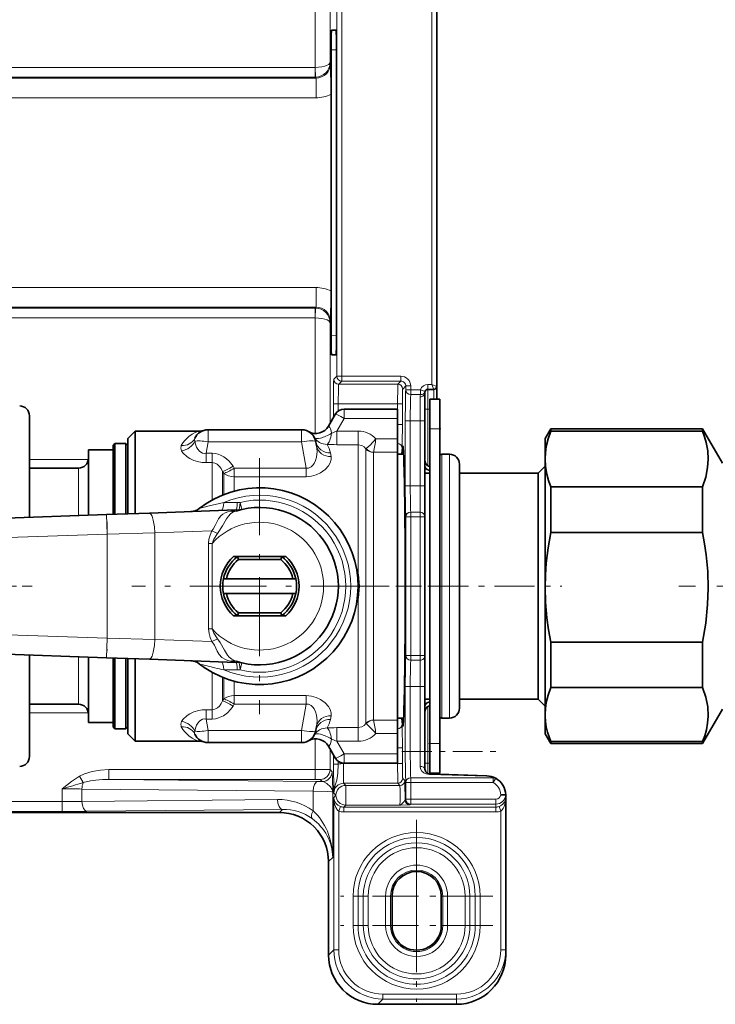
# Model space of a CAD drawing. Extents: x 0 to 210, y 0 to 297.
# Drawn here: x 102 to 113, y 151 to 168 of the extents above; entities that cross this region are included whole.
import ezdxf

# ---------------------------------------------------------------- set-up
doc = ezdxf.new("R2010")
doc.units = 0
doc.linetypes.add('DASHDOT', pattern=[18.5, 12, -3, 0.5, -3])

msp = doc.modelspace()

# ---------------------------------------------------------------- linework, layer by layer
at = {"color": 7, "lineweight": 13}
for p, q in [((106.548004, 168.669357), (106.548004, 166.711166)), ((106.797974, 168.502213), (106.797974, 166.79306)), ((108.523315, 161.339569), (108.523315, 167.839569)), ((106.914436, 167.698456), (106.914436, 161.480667)), ((106.997757, 167.698456), (106.997757, 161.480667)), ((106.816956, 167.00618), (106.907143, 167.007751)), ((106.546577, 166.711166), (63.333389, 166.711166)), ((106.548004, 166.711182), (106.546577, 166.711166)), ((106.546577, 166.544525), (106.546577, 166.711166)), ((106.548004, 166.711182), (106.550865, 166.544556)), ((106.797974, 166.79306), (106.810944, 166.780075)), ((63.318981, 166.530121), (106.560989, 166.530121)), ((106.546577, 166.544525), (63.333389, 166.544525)), ((106.550865, 166.544556), (106.546577, 166.544525)), ((106.546577, 166.544525), (106.560989, 166.530121)), ((106.560989, 166.530121), (106.560989, 166.196838)), ((63.318981, 166.196838), (106.560989, 166.196838)), ((106.560989, 162.9823), (63.318981, 162.9823)), ((106.560989, 162.649017), (106.560989, 162.9823)), ((106.560989, 162.649017), (63.318981, 162.649017)), ((106.546577, 162.634613), (101.05172, 162.634613)), ((106.560989, 162.649017), (106.546577, 162.634613)), ((106.546577, 162.634613), (106.546577, 162.467957)), ((106.550865, 162.634567), (106.546577, 162.634613)), ((106.550865, 162.634567), (106.548004, 162.467957)), ((106.546577, 162.467957), (101.379234, 162.467957)), ((106.548004, 162.467957), (106.546577, 162.467957)), ((106.548004, 160.509766), (106.548004, 162.467957)), ((106.810944, 162.399048), (106.797974, 162.386078)), ((106.797974, 160.67691), (106.797974, 162.386078)), ((106.816956, 162.172943), (106.907143, 162.171371)), ((106.862526, 161.428757), (106.914436, 161.480667)), ((106.997757, 161.480667), (106.914436, 161.480667)), ((106.997757, 161.480667), (107.997787, 161.480667)), ((106.997757, 161.480667), (106.997757, 161.397354)), ((107.997787, 161.480667), (107.997787, 161.397354)), ((106.945847, 161.345444), (106.997757, 161.397354)), ((107.945877, 161.345444), (106.945847, 161.345444)), ((106.997757, 161.397354), (107.997787, 161.397354)), ((107.945877, 161.345444), (107.997787, 161.397354)), ((108.02919, 161.262115), (108.0811, 161.314026)), ((108.0811, 161.314026), (108.0811, 161.24968)), ((108.164429, 161.314026), (108.0811, 161.314026)), ((108.164429, 161.314026), (108.164429, 161.24968)), ((108.523315, 161.339569), (108.45665, 161.339569)), ((108.45665, 161.339569), (108.45665, 161.256226)), ((108.523315, 161.339569), (108.606651, 161.306229)), ((108.523315, 161.339569), (108.556656, 161.256226)), ((108.164429, 161.24968), (108.0811, 161.24968)), ((108.164429, 161.24968), (108.164429, 161.167374)), ((108.330597, 161.24968), (108.164429, 161.24968)), ((108.330597, 161.167374), (108.164429, 161.167374)), ((108.323318, 161.130707), (108.323318, 160.7229)), ((108.330597, 161.24968), (108.330597, 161.167374)), ((108.330597, 161.24968), (108.409378, 161.222519)), ((108.45665, 161.256226), (108.45665, 160.922897)), ((108.556656, 161.256226), (108.556656, 161.089569)), ((106.938705, 161.012161), (106.855377, 161.012161)), ((106.855377, 161.012161), (106.855377, 160.776367)), ((106.938705, 161.012161), (106.938705, 160.891403)), ((107.941589, 161.012161), (106.938705, 161.012161)), ((107.941589, 160.664093), (107.941589, 161.012161)), ((107.941589, 161.012161), (108.024902, 161.012161)), ((108.024902, 160.664093), (108.024902, 161.012161)), ((107.036209, 160.764954), (107.036209, 160.922897)), ((108.406647, 160.922897), (108.45665, 160.922897)), ((108.45665, 160.922897), (108.48999, 160.922897)), ((108.45665, 160.922897), (108.45665, 159.960861)), ((106.912262, 160.550278), (107.036209, 160.764954)), ((107.036209, 160.764954), (107.939987, 160.764954)), ((107.941589, 160.664093), (108.024902, 160.664093)), ((108.07325, 159.622894), (108.07325, 160.7229)), ((108.15657, 160.7229), (108.07325, 160.7229)), ((108.15657, 159.622894), (108.15657, 160.7229)), ((108.15657, 160.7229), (108.323318, 160.7229)), ((108.323318, 159.622894), (108.323318, 160.7229)), ((108.323318, 160.7229), (108.406647, 160.7229)), ((104.733093, 160.572891), (104.733093, 160.366302)), ((106.313545, 160.572891), (106.313545, 160.366302)), ((107.277092, 160.550278), (106.912262, 160.550278)), ((106.912262, 160.550278), (106.912262, 160.319626)), ((107.277092, 160.550278), (107.277092, 160.319626)), ((108.656647, 160.589569), (108.489983, 160.589569)), ((104.733093, 160.366302), (104.699043, 160.173203)), ((106.313545, 160.366302), (104.733093, 160.366302)), ((106.313545, 160.366302), (106.391724, 159.922928)), ((107.277092, 160.319626), (106.912262, 160.319626)), ((107.277092, 158.135635), (107.277092, 160.319626)), ((107.939987, 160.420258), (107.574654, 160.420258)), ((104.699043, 160.173203), (104.699043, 160.017166)), ((104.803101, 160.173203), (104.699043, 160.173203)), ((104.803101, 160.173203), (104.803101, 160.017166)), ((106.817993, 160.118179), (106.805946, 160.180176)), ((107.407196, 160.249054), (107.411659, 160.252258)), ((107.407196, 156.774277), (107.407196, 160.249054)), ((107.5373, 160.18837), (107.537933, 160.190399)), ((107.5373, 156.80423), (107.5373, 160.18837)), ((107.939987, 160.190399), (107.537933, 160.190399)), ((108.689987, 156.852173), (108.689987, 160.156235)), ((108.823318, 156.852173), (108.823318, 160.156235)), ((102.70665, 160.070526), (101.706657, 160.070526)), ((104.803101, 160.017166), (104.699043, 160.017166)), ((104.803101, 160.017166), (104.803101, 159.383057)), ((102.539986, 159.922897), (102.539986, 159.1203)), ((104.979874, 159.863388), (104.979874, 159.467224)), ((105.000092, 159.832962), (104.979874, 159.863388)), ((105.000092, 159.475266), (105.000092, 159.832962)), ((105.176872, 159.922928), (105.156647, 159.954407)), ((105.176872, 159.922928), (105.176872, 159.77771)), ((106.391724, 159.922928), (105.176872, 159.922928)), ((106.391724, 159.922928), (106.391724, 159.77771)), ((108.488525, 159.947632), (108.488853, 159.951416)), ((108.488525, 159.947632), (108.488525, 159.886459)), ((106.391724, 159.77771), (105.176872, 159.77771)), ((105.176872, 159.533203), (105.176872, 159.77771)), ((108.15657, 159.622894), (108.07325, 159.622894)), ((108.15657, 159.622894), (108.323318, 159.622894)), ((108.323318, 159.622894), (108.323318, 159.178421)), ((108.323318, 159.622894), (108.406647, 159.622894)), ((105.228165, 159.342422), (105.27475, 159.342957)), ((105.27475, 159.342957), (105.3032, 159.221237)), ((103.024414, 158.80368), (103.012779, 159.13681)), ((105.204689, 159.213364), (105.253136, 159.21489)), ((108.164429, 159.178421), (108.323318, 159.178421)), ((108.164429, 159.096115), (108.164429, 159.178421)), ((108.323318, 159.178421), (108.323318, 159.096115)), ((108.0811, 159.096115), (108.0811, 156.74968)), ((108.164429, 159.096115), (108.0811, 159.096115)), ((108.164429, 159.096115), (108.323318, 159.096115)), ((108.164429, 159.096115), (108.164429, 156.74968)), ((108.323318, 156.74968), (108.323318, 159.096115)), ((108.323318, 159.096115), (108.406647, 159.096115)), ((103.024414, 158.80368), (99.606651, 158.684326)), ((103.830818, 158.829025), (103.024414, 158.80368)), ((103.024414, 157.042114), (103.024414, 158.80368)), ((104.797668, 158.862793), (103.830818, 158.829025)), ((103.830818, 157.016769), (103.830818, 158.829025)), ((104.740837, 157.198288), (104.740837, 158.647507)), ((104.740837, 158.647507), (104.801315, 158.647507)), ((104.801315, 157.198288), (104.801315, 158.647507)), ((107.277092, 158.135635), (107.260033, 158.132278)), ((107.277916, 158.127884), (107.260941, 158.125)), ((107.277916, 158.127884), (107.277092, 158.135635)), ((107.298096, 157.922897), (107.277916, 158.127884)), ((107.273315, 157.925552), (107.298096, 157.922897)), ((107.273315, 157.920242), (107.298096, 157.922897)), ((107.298096, 157.922897), (107.277916, 157.717911)), ((107.277092, 157.710159), (107.260033, 157.713516)), ((107.277916, 157.717911), (107.260941, 157.720795)), ((107.277092, 157.710159), (107.277916, 157.717911)), ((107.277092, 156.744308), (107.277092, 157.710159)), ((103.024414, 157.042114), (99.606651, 157.161469)), ((104.740837, 157.198288), (104.801315, 157.198288)), ((103.012779, 156.708984), (103.024414, 157.042114)), ((103.024414, 157.042114), (103.830818, 157.016769)), ((103.830818, 157.016769), (104.797668, 156.983002)), ((107.5373, 156.80423), (107.5373, 155.657425)), ((108.689987, 155.68956), (108.689987, 156.852173)), ((108.823318, 155.68956), (108.823318, 156.852173)), ((102.539986, 156.725494), (102.539986, 156.412903)), ((105.253128, 156.630905), (105.204689, 156.632431)), ((105.27475, 156.502838), (105.303192, 156.624557)), ((107.277092, 156.744308), (107.277092, 155.526169)), ((107.407196, 156.774277), (107.407196, 155.596741)), ((108.164429, 156.74968), (108.0811, 156.74968)), ((108.323318, 156.74968), (108.164429, 156.74968)), ((108.164429, 156.74968), (108.164429, 156.667374)), ((108.323318, 156.667374), (108.164429, 156.667374)), ((108.323318, 156.74968), (108.323318, 156.667374)), ((108.323318, 156.74968), (108.406647, 156.74968)), ((108.323318, 156.667374), (108.323318, 156.2229)), ((104.803101, 156.462738), (104.803101, 155.828629)), ((105.27475, 156.502838), (105.228165, 156.503372)), ((102.539986, 156.412903), (102.539986, 155.922897)), ((104.979874, 156.378571), (104.979874, 155.982407)), ((105.000092, 156.370514), (105.000092, 156.012833)), ((105.176872, 156.312592), (105.176872, 156.068085)), ((108.07325, 155.122894), (108.07325, 156.2229)), ((108.15657, 156.2229), (108.07325, 156.2229)), ((108.15657, 155.122894), (108.15657, 156.2229)), ((108.15657, 156.2229), (108.323318, 156.2229)), ((108.323318, 155.122894), (108.323318, 156.2229)), ((108.323318, 156.2229), (108.406647, 156.2229)), ((104.979874, 155.982407), (105.000092, 156.012833)), ((105.176872, 156.068085), (105.176872, 155.922867)), ((105.176872, 156.068085), (106.391724, 156.068085)), ((106.391724, 156.068085), (106.391724, 155.922867)), ((108.488525, 155.898163), (108.488525, 155.959335)), ((104.699043, 155.828629), (104.699043, 155.672592)), ((104.699043, 155.828629), (104.803101, 155.828629)), ((104.803101, 155.828629), (104.803101, 155.672592)), ((105.156647, 155.891388), (105.176872, 155.922867)), ((105.176872, 155.922867), (106.391724, 155.922867)), ((106.313545, 155.479492), (106.391724, 155.922867)), ((108.45665, 155.884933), (108.45665, 154.922897)), ((108.488853, 155.894379), (108.488525, 155.898163)), ((101.70665, 155.775269), (102.705551, 155.775269)), ((104.733093, 155.479492), (104.699043, 155.672592)), ((104.699043, 155.672592), (104.803101, 155.672592)), ((106.805946, 155.665619), (106.817993, 155.727615)), ((107.5373, 155.657425), (107.537933, 155.655396)), ((107.939987, 155.655396), (107.537933, 155.655396)), ((106.313545, 155.479492), (104.733093, 155.479492)), ((104.733093, 155.272888), (104.733093, 155.479492)), ((106.313545, 155.272888), (106.313545, 155.479492)), ((107.277092, 155.526169), (106.912262, 155.526169)), ((106.912262, 155.295517), (106.912262, 155.526169)), ((107.277092, 155.295517), (107.277092, 155.526169)), ((107.407196, 155.596741), (107.411659, 155.593536)), ((106.548004, 155.336029), (106.548004, 154.816315)), ((106.912262, 155.295517), (107.036209, 155.080841)), ((107.277092, 155.295517), (106.912262, 155.295517)), ((107.939987, 155.425537), (107.574654, 155.425537)), ((106.797974, 155.168884), (106.797974, 154.81488)), ((107.941589, 155.181702), (107.941589, 154.916962)), ((107.941589, 155.181702), (108.024902, 155.181702)), ((108.024902, 155.181702), (108.024902, 154.916962)), ((108.15657, 155.122894), (108.07325, 155.122894)), ((108.15657, 155.122894), (108.323318, 155.122894)), ((108.323318, 155.122894), (108.323318, 154.869705)), ((108.323318, 155.122894), (108.406647, 155.122894)), ((108.656647, 155.256226), (108.489983, 155.256226)), ((106.855377, 155.069427), (106.855377, 154.908722)), ((106.938705, 154.954391), (106.938705, 154.908722)), ((107.036209, 155.080841), (107.939987, 155.080841)), ((107.036209, 155.080841), (107.036209, 154.922897)), ((103.055122, 154.649673), (103.055122, 154.816315)), ((106.548004, 154.816315), (103.055122, 154.816315)), ((106.548004, 154.649673), (106.548004, 154.816315)), ((106.797974, 154.81488), (106.833023, 154.779831)), ((106.938705, 154.908722), (106.855377, 154.908722)), ((107.029167, 154.583679), (107.029167, 154.916962)), ((107.029167, 154.916962), (107.941589, 154.916962)), ((107.941589, 154.916962), (108.024902, 154.916962)), ((108.406647, 154.922897), (108.45665, 154.922897)), ((108.45665, 154.922897), (108.45665, 154.749146)), ((108.45665, 154.922897), (108.48999, 154.922897)), ((102.618309, 154.594193), (102.555397, 154.701584)), ((106.548004, 154.649673), (103.055122, 154.649673)), ((106.594658, 154.613998), (103.055122, 154.649673)), ((106.631332, 154.648239), (106.666382, 154.61319)), ((108.02919, 154.667007), (108.06501, 154.631195)), ((108.164429, 154.678421), (109.563812, 154.678421)), ((108.164429, 154.596115), (108.164429, 154.678421)), ((108.484169, 154.73175), (109.448708, 154.70433)), ((108.556656, 154.756226), (108.556656, 154.740265)), ((109.563812, 154.596115), (109.563812, 154.678421)), ((109.605087, 154.668488), (109.563812, 154.596115)), ((102.264557, 154.273712), (102.264557, 154.488739)), ((106.511322, 154.447357), (102.597893, 154.486801)), ((102.597893, 154.275665), (102.597893, 154.486801)), ((106.594658, 154.613998), (106.666382, 154.61319)), ((107.029167, 154.583679), (107.064987, 154.547867)), ((107.029167, 154.583679), (107.945877, 154.583679)), ((107.064987, 154.547867), (107.064987, 154.214584)), ((107.981689, 154.547867), (107.064987, 154.547867)), ((107.945877, 154.583679), (107.981689, 154.547867)), ((108.0811, 154.596115), (108.0811, 154.313995)), ((108.164429, 154.596115), (108.0811, 154.596115)), ((108.164429, 154.596115), (109.563812, 154.596115)), ((108.164429, 154.596115), (108.164429, 154.313995)), ((105.909607, 154.309036), (102.597893, 154.275665)), ((106.511322, 154.447357), (106.511322, 154.118332)), ((106.844559, 154.435028), (106.844559, 153.327591)), ((106.862076, 154.344955), (106.898346, 154.381226)), ((106.862076, 151.76152), (106.862076, 154.344955)), ((106.862526, 154.417053), (106.898346, 154.381226)), ((108.069077, 154.301971), (108.0811, 154.313995)), ((108.164429, 154.313995), (108.0811, 154.313995)), ((108.164429, 154.313995), (109.606651, 154.313995)), ((108.164429, 154.313995), (108.164429, 154.230682)), ((109.606651, 154.313995), (109.606651, 154.230682)), ((109.77314, 154.337479), (109.77285, 154.332748)), ((109.77285, 154.332748), (109.772964, 154.326508)), ((109.773216, 154.334839), (109.772964, 154.326508)), ((109.772964, 154.326508), (109.773315, 154.326508)), ((102.264557, 154.273712), (94.915695, 154.273712)), ((102.264557, 154.107071), (102.264557, 154.273712)), ((105.992943, 154.142395), (102.681229, 154.109009)), ((105.940109, 154.089569), (105.992943, 154.142395)), ((106.974113, 154.191376), (106.945396, 154.113174)), ((107.03157, 154.181183), (107.064987, 154.214584)), ((107.03157, 154.181183), (109.606651, 154.181183)), ((107.03157, 154.181183), (107.03157, 154.097855)), ((107.981689, 154.214584), (107.064987, 154.214584)), ((108.15239, 154.218658), (108.164429, 154.230682)), ((108.164429, 154.230682), (109.606651, 154.230682)), ((109.606651, 154.181183), (109.606651, 154.230682)), ((109.606651, 154.181183), (109.606651, 154.097855)), ((109.662209, 154.190704), (109.689987, 154.112152)), ((102.264557, 154.107071), (94.915695, 154.107071)), ((106.945396, 151.76152), (106.945396, 154.113174)), ((107.03157, 154.097855), (109.606651, 154.097855)), ((109.689987, 154.112152), (109.689987, 151.761749)), ((106.773315, 153.256348), (106.844559, 153.327591)), ((107.188812, 152.672897), (107.272141, 152.672897)), ((107.188812, 152.172897), (107.188812, 152.672897)), ((107.272141, 152.172897), (107.272141, 152.672897)), ((107.272141, 152.672897), (107.362373, 152.672897)), ((107.362373, 152.672897), (107.362373, 152.172897)), ((107.362373, 152.672897), (107.445694, 152.672897)), ((107.445694, 152.672897), (107.445694, 152.172897)), ((107.740242, 152.172897), (107.740242, 152.672897)), ((107.740242, 152.672897), (107.823563, 152.672897)), ((107.823563, 152.172897), (107.823563, 152.672897)), ((107.823563, 152.672897), (107.84832, 152.672897)), ((108.706406, 152.672897), (108.681656, 152.672897)), ((108.789726, 152.672897), (108.706406, 152.672897)), ((108.706406, 152.172897), (108.706406, 152.672897)), ((108.789726, 152.172897), (108.789726, 152.672897)), ((109.167595, 152.672897), (109.084274, 152.672897)), ((109.084274, 152.672897), (109.084274, 152.172897)), ((109.167595, 152.672897), (109.167595, 152.172897)), ((109.257828, 152.672897), (109.167595, 152.672897)), ((109.257828, 152.672897), (109.257828, 152.172897)), ((109.341156, 152.672897), (109.257828, 152.672897)), ((109.341156, 152.672897), (109.341156, 152.172897)), ((107.188812, 152.172897), (107.272141, 152.172897)), ((107.272141, 152.172897), (107.362373, 152.172897)), ((107.362373, 152.172897), (107.445694, 152.172897)), ((107.740242, 152.172897), (107.823563, 152.172897)), ((107.823563, 152.172897), (107.84832, 152.172897)), ((108.706406, 152.172897), (108.681656, 152.172897)), ((108.789726, 152.172897), (108.706406, 152.172897)), ((109.167595, 152.172897), (109.084274, 152.172897)), ((109.257828, 152.172897), (109.167595, 152.172897)), ((109.341156, 152.172897), (109.257828, 152.172897)), ((106.773315, 151.67276), (106.862076, 151.76152)), ((106.945396, 151.76152), (106.862076, 151.76152)), ((109.689987, 151.761749), (109.773315, 151.761749)), ((107.695282, 151.011642), (107.695282, 150.928314)), ((108.939987, 151.011642), (107.695282, 151.011642)), ((108.939987, 151.011642), (108.939987, 150.928314)), ((107.606522, 150.839569), (107.695282, 150.928314)), ((108.939987, 150.928314), (107.695282, 150.928314)), ((108.939987, 150.839569), (108.939987, 150.928314))]:
    msp.add_line(p, q, dxfattribs=at)
at = {"color": 7, "lineweight": 35}
for p, q in [((108.606651, 161.306229), (108.606651, 167.872894)), ((106.901321, 167.339569), (106.822769, 167.339569)), ((106.816956, 167.00618), (106.816956, 166.524109)), ((106.907143, 162.172745), (106.907143, 167.006378)), ((106.816956, 166.524109), (106.816956, 162.655029)), ((106.816811, 166.25592), (106.816811, 162.923203)), ((106.816956, 162.655029), (106.816956, 162.172943)), ((106.901321, 161.839569), (106.822769, 161.839569)), ((108.606651, 161.306229), (108.606651, 161.089569)), ((108.406647, 161.206238), (108.406647, 160.7229)), ((108.556656, 161.256226), (108.45665, 161.256226)), ((108.656647, 161.089569), (108.489983, 161.089569)), ((108.489983, 161.089569), (108.489983, 160.589569)), ((108.656647, 161.089569), (108.656647, 160.589569)), ((101.70665, 159.091202), (101.70665, 160.810181)), ((106.773537, 160.634613), (106.891876, 160.839569)), ((107.036209, 160.922897), (107.939987, 160.922897)), ((107.939987, 160.764954), (107.939987, 160.922897)), ((107.939987, 160.764954), (107.939987, 160.420258)), ((108.406647, 159.622894), (108.406647, 160.7229)), ((103.373322, 160.422897), (103.498322, 160.547897)), ((103.498322, 160.547897), (103.498322, 159.181396)), ((103.498322, 160.547897), (104.576965, 160.547897)), ((106.313545, 160.572891), (104.733093, 160.572891)), ((108.489983, 160.589569), (108.489983, 155.256226)), ((108.656647, 160.589569), (108.656647, 155.256226)), ((110.439987, 160.422897), (110.536209, 160.589569)), ((110.536209, 160.589569), (110.536209, 160.548355)), ((113.106651, 160.589569), (110.536209, 160.589569)), ((113.106651, 160.548355), (110.536209, 160.548355)), ((113.106651, 160.589569), (113.106651, 160.548355)), ((113.443436, 160.006226), (113.106651, 160.589569)), ((103.123322, 160.306229), (103.156647, 160.339569)), ((103.123322, 160.306229), (103.123322, 159.140686)), ((103.156647, 160.339569), (103.156647, 159.141846)), ((103.339981, 160.339569), (103.156647, 160.339569)), ((103.339981, 160.339569), (103.339981, 159.148254)), ((103.373322, 160.306229), (103.339981, 160.339569)), ((103.373322, 160.422897), (103.373322, 159.149414)), ((103.373322, 160.306229), (103.373322, 159.149414)), ((106.559746, 160.366302), (106.571793, 160.298004)), ((107.939987, 160.190399), (107.939987, 160.420258)), ((110.439987, 160.422897), (110.439987, 160.078094)), ((102.70665, 160.231232), (102.70665, 159.126129)), ((103.123322, 160.231232), (102.70665, 160.231232)), ((107.939987, 156.80423), (107.939987, 160.190399)), ((107.939987, 160.156235), (108.044373, 160.156235)), ((108.689987, 160.156235), (108.823318, 160.156235)), ((108.989983, 156.932083), (108.989983, 159.989563)), ((110.323318, 159.839569), (110.439987, 159.956238)), ((110.439987, 160.078094), (110.439987, 157.90329)), ((102.539986, 159.922897), (101.70665, 159.922897)), ((108.406654, 159.839569), (108.48999, 159.839569)), ((108.989983, 159.839569), (110.323318, 159.839569)), ((110.323318, 157.003998), (110.323318, 159.839569)), ((108.406647, 159.622894), (108.406647, 159.096115)), ((110.536209, 159.607819), (110.536209, 158.831223)), ((113.106651, 159.607819), (110.536209, 159.607819)), ((113.106651, 159.607819), (113.106651, 158.831223)), ((103.012779, 159.13681), (99.595016, 159.017456)), ((103.738548, 159.162155), (103.012779, 159.13681)), ((103.498322, 159.153809), (103.498322, 159.181396)), ((105.204689, 159.213364), (103.738548, 159.162155)), ((108.406647, 156.74968), (108.406647, 159.096115)), ((113.106651, 158.831223), (110.536209, 158.831223)), ((106.047607, 158.422897), (105.165695, 158.422897)), ((105.248703, 158.372894), (105.231651, 158.422897)), ((105.9646, 158.372894), (105.248703, 158.372894)), ((105.9646, 158.372894), (105.981651, 158.422897)), ((105.045403, 158.047897), (104.994278, 158.047897)), ((106.1679, 158.047897), (105.045403, 158.047897)), ((106.1679, 158.047897), (106.219025, 158.047897)), ((105.045403, 157.797897), (104.994278, 157.797897)), ((106.1679, 157.797897), (105.045403, 157.797897)), ((106.1679, 157.797897), (106.219025, 157.797897)), ((110.439987, 157.90329), (110.439987, 155.748108)), ((105.248703, 157.4729), (105.231651, 157.422897)), ((105.248703, 157.4729), (105.9646, 157.4729)), ((105.9646, 157.4729), (105.981651, 157.422897)), ((106.047607, 157.422897), (105.165695, 157.422897)), ((105.231651, 157.422897), (105.165695, 157.422897)), ((105.231651, 157.422897), (105.981651, 157.422897)), ((105.981651, 157.422897), (106.047607, 157.422897)), ((110.323318, 156.006226), (110.323318, 157.003998)), ((110.536209, 156.975357), (110.536209, 156.205765)), ((113.106651, 156.975357), (110.536209, 156.975357)), ((113.106651, 156.975357), (113.106651, 156.205765)), ((103.012779, 156.708984), (99.595016, 156.828339)), ((107.939987, 155.655396), (107.939987, 156.80423)), ((108.989983, 155.856232), (108.989983, 156.932083)), ((101.70665, 156.538666), (101.70665, 156.754593)), ((102.70665, 156.719666), (102.70665, 156.180115)), ((103.012779, 156.708984), (103.738548, 156.683624)), ((103.123322, 156.705109), (103.123322, 156.123505)), ((103.156647, 156.703949), (103.156647, 156.098328)), ((103.339981, 156.697556), (103.339981, 156.098328)), ((103.373322, 156.696396), (103.373322, 156.123505)), ((103.373322, 156.696381), (103.373322, 155.422897)), ((103.498322, 156.664398), (103.498322, 156.691986)), ((103.498322, 156.664398), (103.498322, 155.297897)), ((103.738548, 156.683624), (105.204689, 156.632431)), ((108.406647, 156.74968), (108.406647, 156.2229)), ((101.70665, 155.035614), (101.70665, 156.538666)), ((102.70665, 156.180115), (102.70665, 155.614563)), ((103.123322, 156.123505), (103.123322, 155.539566)), ((103.373322, 156.123505), (103.373322, 155.539566)), ((108.406647, 155.122894), (108.406647, 156.2229)), ((113.106651, 156.205765), (110.536209, 156.205765)), ((103.156647, 156.098328), (103.156647, 155.506226)), ((103.339981, 156.098328), (103.339981, 155.506226)), ((108.406654, 156.006226), (108.48999, 156.006226)), ((108.989983, 156.006226), (110.323318, 156.006226)), ((110.323318, 156.006226), (110.439987, 155.889557)), ((102.539986, 155.922897), (101.70665, 155.922897)), ((113.443436, 155.839569), (113.106651, 155.256226)), ((107.939987, 155.68956), (108.044373, 155.68956)), ((107.939987, 155.425537), (107.939987, 155.655396)), ((108.689987, 155.68956), (108.823318, 155.68956)), ((110.439987, 155.748108), (110.439987, 155.719604)), ((110.439987, 155.748108), (110.440384, 155.718994)), ((110.439987, 155.719604), (110.439987, 155.422897)), ((103.123322, 155.614563), (102.70665, 155.614563)), ((103.123322, 155.539566), (103.156647, 155.506226)), ((103.339981, 155.506226), (103.156647, 155.506226)), ((103.373322, 155.539566), (103.339981, 155.506226)), ((106.559746, 155.479492), (106.571793, 155.547791)), ((103.373322, 155.422897), (103.498322, 155.297897)), ((103.498322, 155.297897), (104.576965, 155.297897)), ((107.939987, 155.080841), (107.939987, 155.425537)), ((110.439987, 155.422897), (110.536209, 155.256226)), ((110.536209, 155.290436), (110.536209, 155.256226)), ((113.106651, 155.290436), (110.536209, 155.290436)), ((113.106651, 155.290436), (113.106651, 155.256226)), ((106.313545, 155.272888), (104.733093, 155.272888)), ((106.773537, 155.211182), (106.891876, 155.006226)), ((108.406647, 155.122894), (108.406647, 154.822815)), ((108.489983, 154.756226), (108.489983, 155.256226)), ((108.656647, 154.756226), (108.656647, 155.256226)), ((113.106651, 155.256226), (110.536209, 155.256226)), ((107.939987, 154.922897), (107.939987, 155.080841)), ((107.036209, 154.922897), (107.939987, 154.922897)), ((109.451492, 154.710114), (108.486992, 154.742615)), ((108.656647, 154.756226), (108.489983, 154.756226)), ((108.606651, 154.756226), (108.606651, 154.738586)), ((109.605095, 154.668503), (109.601883, 154.670242)), ((109.773148, 154.389709), (109.689713, 154.390594)), ((109.77314, 154.338791), (109.773148, 154.389709)), ((109.77314, 154.338791), (109.77314, 154.337479)), ((109.77314, 154.337479), (109.773216, 154.334839)), ((109.773315, 154.326508), (109.773216, 154.334839)), ((109.773315, 154.326508), (109.773315, 151.761749)), ((105.940109, 154.089569), (94.898193, 154.089569)), ((106.773315, 151.67276), (106.773315, 153.256348)), ((107.84832, 152.672897), (107.84832, 152.172897)), ((108.681656, 152.172897), (108.681656, 152.672897)), ((109.773315, 151.673019), (109.773315, 151.761749)), ((107.606522, 150.839569), (108.939987, 150.839569))]:
    msp.add_line(p, q, dxfattribs=at)
at = {"color": 7, "linetype": 'DASHDOT', "lineweight": 13, "ltscale": 0.001}
for p, q in [((108.453316, 160.922897), (108.493324, 160.922897)), ((108.453316, 154.922897), (108.493324, 154.922897))]:
    msp.add_line(p, q, dxfattribs=at)
at = {"color": 7, "linetype": 'DASHDOT', "lineweight": 13, "ltscale": 0.005253}
msp.add_line((108.138, 160.7229), (108.348114, 160.7229), dxfattribs=at)
at = {"color": 7, "linetype": 'DASHDOT', "lineweight": 13, "ltscale": 0.005002}
msp.add_line((108.673325, 160.589569), (108.473228, 160.589569), dxfattribs=at)
at = {"color": 7, "linetype": 'DASHDOT', "lineweight": 13, "ltscale": 0.108334}
msp.add_line((105.606651, 160.089569), (105.606651, 155.756226), dxfattribs=at)
at = {"color": 7, "linetype": 'DASHDOT', "lineweight": 13, "ltscale": 0.005019}
msp.add_line((108.139282, 159.622894), (108.34005, 159.622894), dxfattribs=at)
at = {"color": 7, "linetype": 'DASHDOT', "lineweight": 13, "ltscale": 0.05437}
msp.add_line((103.024414, 159.010269), (103.024414, 156.835449), dxfattribs=at)
at = {"color": 7, "linetype": 'DASHDOT', "lineweight": 13, "ltscale": 0.007502}
msp.add_line((105.606651, 158.072906), (105.606651, 157.772812), dxfattribs=at)
at = {"color": 7, "linetype": 'DASHDOT', "lineweight": 13, "ltscale": 0.013914}
msp.add_line((101.753036, 157.922897), (101.196457, 157.922897), dxfattribs=at)
at = {"color": 7, "linetype": 'DASHDOT', "lineweight": 13, "ltscale": 0.108333}
msp.add_line((107.773315, 157.922897), (103.439987, 157.922897), dxfattribs=at)
at = {"color": 7, "linetype": 'DASHDOT', "lineweight": 13, "ltscale": 0.036389}
msp.add_line((107.155716, 157.922897), (108.611282, 157.922897), dxfattribs=at)
at = {"color": 7, "linetype": 'DASHDOT', "lineweight": 13, "ltscale": 0.056389}
msp.add_line((108.468605, 157.922897), (110.724174, 157.922897), dxfattribs=at)
at = {"color": 7, "linetype": 'DASHDOT', "lineweight": 13, "ltscale": 0.121}
msp.add_line((117.54332, 157.922897), (112.703316, 157.922897), dxfattribs=at)
at = {"color": 7, "linetype": 'DASHDOT', "lineweight": 13, "ltscale": 0.005034}
msp.add_line((108.138733, 156.2229), (108.340103, 156.2229), dxfattribs=at)
at = {"color": 7, "linetype": 'DASHDOT', "lineweight": 13, "ltscale": 0.042234}
msp.add_line((108.015228, 155.122894), (109.70459, 155.122894), dxfattribs=at)
at = {"color": 7, "linetype": 'DASHDOT', "lineweight": 13, "ltscale": 0.005}
msp.add_line((108.47332, 155.256226), (108.673317, 155.256226), dxfattribs=at)
at = {"color": 7, "linetype": 'DASHDOT', "lineweight": 13, "ltscale": 0.064535}
for p, q in [((108.264984, 153.963593), (108.264984, 151.382202)), ((108.264984, 153.463593), (108.264984, 150.882202)), ((109.555687, 152.672897), (106.974281, 152.672897)), ((109.555687, 152.172897), (106.974281, 152.172897))]:
    msp.add_line(p, q, dxfattribs=at)
at = {"color": 7, "lineweight": 13}
for points in [[(106.797974, 166.79306), (106.791817, 166.776337), (106.775673, 166.760529), (106.750793, 166.746323), (106.709343, 166.731445), (106.659691, 166.720459), (106.548004, 166.711182)], [(106.797974, 162.386078), (106.791817, 162.402786), (106.775673, 162.41861), (106.750793, 162.4328), (106.709343, 162.447693), (106.659691, 162.458679), (106.548004, 162.467957)], [(106.862526, 161.428757), (106.862411, 161.428589), (106.862175, 161.427917), (106.861465, 161.423248), (106.859451, 161.38623), (106.855377, 161.012161)], [(106.945847, 161.345444), (106.945679, 161.345215), (106.945335, 161.344208), (106.944336, 161.336853), (106.94165, 161.280197), (106.938705, 161.012161)], [(107.945877, 161.345444), (107.945801, 161.345291), (107.945648, 161.344681), (107.945198, 161.340485), (107.943947, 161.308319), (107.941589, 161.012161)], [(108.02919, 161.262115), (108.029091, 161.261932), (108.028877, 161.261139), (108.028252, 161.255219), (108.02655, 161.20755), (108.024902, 161.012161)], [(108.07325, 160.7229), (108.075012, 161.035385), (108.078781, 161.210266), (108.0811, 161.24968)], [(108.15657, 160.7229), (108.160797, 161.099976), (108.164429, 161.167374)], [(106.824211, 160.513489), (106.817772, 160.556961), (106.806221, 160.589691), (106.793472, 160.610825), (106.775696, 160.630615), (106.773911, 160.632874), (106.773514, 160.633698), (106.773445, 160.634354), (106.773537, 160.634613)], [(108.01947, 160.260986), (108.022171, 160.338623), (108.024902, 160.664093)], [(104.27906, 160.305405), (104.306168, 160.351837), (104.337303, 160.393173), (104.407852, 160.460938), (104.46344, 160.498642), (104.516968, 160.525879), (104.576965, 160.547897)], [(104.284676, 160.217041), (104.27063, 160.258072), (104.275467, 160.297302), (104.27906, 160.305405)], [(104.508881, 160.379211), (104.501854, 160.401794), (104.506073, 160.427612)], [(104.699043, 160.173203), (104.667404, 160.171722), (104.637299, 160.177765), (104.60981, 160.190887), (104.585602, 160.209885), (104.558563, 160.242249), (104.537628, 160.279617), (104.519608, 160.328613), (104.508881, 160.379211)], [(106.571793, 160.298004), (106.578529, 160.204407), (106.566917, 160.108643), (106.55127, 160.054428), (106.527725, 160.003067), (106.504868, 159.970001), (106.476639, 159.943329), (106.436615, 159.924438), (106.391724, 159.922928)], [(107.407196, 160.249054), (107.375534, 160.283463), (107.336273, 160.307465), (107.277092, 160.319626)], [(107.411659, 160.252258), (107.476555, 160.309723), (107.574654, 160.420258)], [(104.699043, 160.017166), (104.635818, 160.020386), (104.573914, 160.030121), (104.493729, 160.053741), (104.423279, 160.086868), (104.377487, 160.116608), (104.30793, 160.182678), (104.284676, 160.217041)], [(105.156647, 159.954407), (105.08873, 160.041092), (105.047623, 160.07959), (105.001541, 160.113312), (104.954636, 160.139023), (104.90406, 160.158279), (104.854248, 160.169403), (104.803101, 160.173203)], [(104.979874, 159.863388), (104.953323, 159.913818), (104.920128, 159.958252), (104.886017, 159.988831), (104.847321, 160.009323), (104.803101, 160.017166)], [(106.817993, 160.118179), (106.81884, 160.067917), (106.803345, 160.014938), (106.772522, 159.961121), (106.715294, 159.897675), (106.636276, 159.840912), (106.565826, 159.808151), (106.486221, 159.786285), (106.391724, 159.77771)], [(108.488525, 159.947632), (108.468506, 159.951385), (108.452126, 159.959793), (108.435127, 159.975189), (108.42305, 159.99263), (108.410912, 160.02359), (108.406662, 160.056213)], [(108.0811, 159.096115), (108.075989, 159.244888), (108.07325, 159.622894)], [(108.164429, 159.178421), (108.162247, 159.208542), (108.158798, 159.330597), (108.15657, 159.622894)], [(104.998924, 159.339722), (104.73053, 159.277878), (104.58416, 159.239059)], [(105.116325, 159.193695), (105.067024, 159.182373), (105.021996, 159.166107), (104.982193, 159.143616), (104.94812, 159.114258), (104.911057, 159.065094), (104.880791, 159.008057), (104.852036, 158.948074), (104.818031, 158.889511), (104.797668, 158.862793)], [(105.202599, 159.193542), (105.154617, 159.174225), (105.113022, 159.147339), (105.077164, 159.111328), (105.045235, 159.065964), (104.978378, 158.946045), (104.894966, 158.816559)], [(104.797668, 158.862793), (104.766617, 158.786285), (104.748329, 158.71817), (104.740837, 158.647507)], [(104.894966, 158.816559), (104.831512, 158.717529), (104.801315, 158.647507)], [(104.740837, 157.198288), (104.749588, 157.121445), (104.76918, 157.052032), (104.797668, 156.983002)], [(104.801315, 157.198288), (104.831543, 157.128204), (104.894958, 157.029236)], [(104.797668, 156.983002), (104.839699, 156.921112), (104.889557, 156.819855)], [(104.894958, 157.029236), (104.93602, 156.970566), (105.013, 156.836227)], [(104.889557, 156.819839), (104.920189, 156.76651), (104.96888, 156.71225), (105.025581, 156.678101), (105.069046, 156.662857), (105.116318, 156.6521)], [(105.013, 156.836227), (105.061333, 156.755341), (105.087715, 156.722321), (105.133347, 156.683746), (105.202599, 156.652252)], [(108.07325, 156.2229), (108.075012, 156.535385), (108.078781, 156.710266), (108.0811, 156.74968)], [(108.15657, 156.2229), (108.160797, 156.599976), (108.164429, 156.667374)], [(104.803101, 155.828629), (104.832825, 155.832153), (104.861443, 155.842377), (104.895111, 155.863861), (104.924713, 155.8927), (104.955109, 155.934875), (104.979874, 155.982407)], [(106.817993, 155.727615), (106.81884, 155.777878), (106.803345, 155.830856), (106.772522, 155.884674), (106.715286, 155.94812), (106.636276, 156.004883), (106.565826, 156.037628), (106.486221, 156.059509), (106.391724, 156.068085)], [(104.699043, 155.828629), (104.635818, 155.825409), (104.573914, 155.815674), (104.493729, 155.792053), (104.423279, 155.758926), (104.377487, 155.729187), (104.30793, 155.663116), (104.284676, 155.628754)], [(104.803101, 155.672592), (104.858498, 155.677048), (104.912224, 155.690063), (104.992645, 155.726974), (105.062111, 155.778778), (105.11351, 155.832489), (105.156647, 155.891388)], [(106.571793, 155.547791), (106.578529, 155.641388), (106.566917, 155.737152), (106.55127, 155.791367), (106.527725, 155.842728), (106.504868, 155.875793), (106.476639, 155.902466), (106.436615, 155.921356), (106.391724, 155.922867)], [(108.488525, 155.898163), (108.468506, 155.894409), (108.452126, 155.885986), (108.435127, 155.870605), (108.42305, 155.853165), (108.410912, 155.822205), (108.406662, 155.789581)], [(104.284676, 155.628754), (104.27063, 155.587708), (104.275467, 155.548492), (104.27906, 155.54039)], [(104.699043, 155.672592), (104.667404, 155.674072), (104.637299, 155.66803), (104.60981, 155.654907), (104.585602, 155.63591), (104.558563, 155.603546), (104.537628, 155.566177), (104.519608, 155.517181), (104.508881, 155.466583)], [(104.27906, 155.54039), (104.306168, 155.493958), (104.337303, 155.452621), (104.407852, 155.384857), (104.46344, 155.347153), (104.516968, 155.319916), (104.576965, 155.297897)], [(107.407196, 155.596741), (107.375534, 155.562332), (107.336273, 155.53833), (107.277092, 155.526169)], [(107.574654, 155.425537), (107.533638, 155.474731), (107.430199, 155.579041), (107.411659, 155.593536)], [(108.024902, 155.181702), (108.021454, 155.536346), (108.01947, 155.584808)], [(106.773537, 155.211182), (106.773445, 155.211456), (106.773514, 155.212097), (106.773933, 155.212952), (106.775787, 155.215271), (106.798302, 155.241943), (106.814384, 155.276779), (106.824211, 155.332306)], [(108.0811, 154.596115), (108.075989, 154.744873), (108.07325, 155.122894)], [(108.164429, 154.678421), (108.162247, 154.708542), (108.158798, 154.830597), (108.15657, 155.122894)], [(103.055122, 154.816315), (102.909958, 154.808289), (102.769188, 154.783844), (102.640396, 154.743042), (102.555397, 154.701584)], [(106.797974, 154.81488), (106.794228, 154.815109), (106.548004, 154.816315)], [(106.855377, 154.908722), (106.861313, 154.449051), (106.862526, 154.417053)], [(106.938705, 154.908722), (106.929161, 154.756989), (106.911469, 154.636078), (106.887695, 154.551147), (106.865211, 154.460785), (106.862526, 154.417053)], [(107.941589, 154.916962), (107.943947, 154.620804), (107.945198, 154.588654), (107.945648, 154.584442), (107.945801, 154.583832), (107.945877, 154.583679)], [(108.024902, 154.916962), (108.025818, 154.76445), (108.02816, 154.675217), (108.028847, 154.668152), (108.029083, 154.667206), (108.02919, 154.667007)], [(108.323318, 154.869705), (108.331276, 154.827332), (108.352402, 154.791504), (108.384277, 154.762756), (108.426041, 154.742126), (108.484169, 154.73175)], [(102.555397, 154.701584), (102.42247, 154.613129), (102.264557, 154.488739)], [(103.055122, 154.649673), (102.943298, 154.647049), (102.832069, 154.637878), (102.744568, 154.625137), (102.618309, 154.594193)], [(106.631332, 154.648239), (106.631142, 154.648315), (106.630112, 154.648468), (106.571007, 154.649612), (106.548004, 154.649673)], [(106.833023, 154.779831), (106.833313, 154.779282), (106.833878, 154.776733), (106.83548, 154.759476), (106.839203, 154.666779), (106.844559, 154.435028)], [(108.069077, 154.301971), (108.067635, 154.577698), (108.065948, 154.62442), (108.065323, 154.630219), (108.065117, 154.631012), (108.06501, 154.631195)], [(106.666382, 154.61319), (106.691856, 154.607895), (106.743042, 154.580444), (106.80703, 154.521408), (106.833755, 154.478592), (106.844559, 154.435028)], [(107.981689, 154.214584), (107.981842, 154.214798), (107.982155, 154.215851), (107.983047, 154.223877), (107.985146, 154.283417), (107.985146, 154.479034), (107.983047, 154.538589), (107.982155, 154.546616), (107.981842, 154.547668), (107.981689, 154.547867)], [(106.511322, 154.447357), (106.760551, 154.441833), (106.828438, 154.437958), (106.842224, 154.436005), (106.844116, 154.435349), (106.844559, 154.435028)], [(106.945396, 154.113174), (106.926697, 154.130417), (106.898438, 154.173431), (106.87648, 154.233078), (106.865021, 154.295059), (106.862076, 154.344955)], [(106.974113, 154.191376), (106.929337, 154.215759), (106.897476, 154.246994), (106.87114, 154.295044), (106.862076, 154.344955)], [(108.069077, 154.301971), (108.066139, 154.293457), (108.050232, 154.27179), (108.009628, 154.227753), (107.990891, 154.2164), (107.981689, 154.214584)], [(109.772964, 154.326508), (109.76503, 154.256714), (109.745087, 154.188873), (109.729073, 154.156708), (109.707634, 154.127731), (109.689987, 154.112152)], [(108.15239, 154.218658), (108.152145, 154.218536), (108.150917, 154.218292), (108.142082, 154.217621), (107.995926, 154.214752), (107.981689, 154.214584)]]:
    msp.add_lwpolyline(points, dxfattribs=at)
at = {"color": 7, "lineweight": 35}
for points in [[(110.536209, 160.548355), (110.490799, 160.417221), (110.459396, 160.286575), (110.444855, 160.182266), (110.439987, 160.078094)], [(113.106651, 159.607819), (113.160583, 159.769135), (113.1931, 159.930389), (113.202866, 160.072174), (113.194603, 160.213943), (113.168602, 160.35582), (113.141296, 160.452087), (113.106651, 160.548355)], [(108.406647, 160.058273), (108.417648, 160.006287), (108.444305, 159.969742), (108.473862, 159.953568), (108.488853, 159.951416)], [(110.439987, 160.078094), (110.447586, 159.947906), (110.470215, 159.817459), (110.498779, 159.712799), (110.536209, 159.607819)], [(108.488525, 159.886459), (108.472084, 159.887955), (108.444855, 159.896973), (108.421852, 159.914612), (108.409439, 159.935776), (108.406647, 159.952682)], [(110.536209, 158.831223), (110.490799, 158.572464), (110.459396, 158.314667), (110.444855, 158.108841), (110.439987, 157.90329)], [(113.106651, 156.975357), (113.160583, 157.293671), (113.1931, 157.611847), (113.202866, 157.891617), (113.194603, 158.171356), (113.168602, 158.451294), (113.141296, 158.641266), (113.106651, 158.831223)], [(110.439987, 157.90329), (110.447586, 157.646423), (110.470215, 157.389023), (110.498779, 157.182495), (110.536209, 156.975357)], [(110.536209, 156.205765), (110.490799, 156.07814), (110.459396, 155.950989), (110.444855, 155.849472), (110.439987, 155.748108)], [(113.202477, 155.718994), (113.194679, 155.8797), (113.162834, 156.040527), (113.106651, 156.205765)], [(108.455872, 155.953583), (108.429962, 155.939041), (108.413773, 155.919815), (108.406647, 155.893112)], [(108.406647, 155.787521), (108.417648, 155.839508), (108.444305, 155.876053), (108.473862, 155.892212), (108.488853, 155.894379)], [(110.440384, 155.718994), (110.446579, 155.630096), (110.46019, 155.541077), (110.481934, 155.448669), (110.536209, 155.290436)], [(113.202477, 155.718994), (113.193085, 155.604202), (113.171432, 155.489349), (113.143196, 155.389893), (113.106651, 155.290436)], [(108.406654, 154.822357), (108.419235, 154.780075), (108.451553, 154.751434), (108.486992, 154.742615)]]:
    msp.add_lwpolyline(points, dxfattribs=at)
at = {"color": 7, "lineweight": 13}
for centre, radius, start, end in [((106.547012, 166.795715), 0.251103, 270.879876, 359.39215), ((106.56115, 166.779907), 0.249793, 269.962261, 0.03774), ((106.560997, 166.780136), 0.583307, 269.999048, 296.011974), ((106.560997, 162.398987), 0.583307, 63.988026, 90.000952), ((106.547012, 162.383408), 0.251103, 0.60785, 89.120124), ((106.56115, 162.399216), 0.249793, 359.962332, 90.037671), ((107.997795, 161.314041), 0.166629, 359.996038, 90.00395), ((107.997826, 161.314072), 0.083277, 359.970707, 90.02929), ((108.45665, 161.206238), 0.133333, 90.000003, 160.981698), ((108.420082, 161.130524), 0.096766, 157.621874, 179.892225), ((108.331757, 161.249695), 0.082282, 269.195326, 340.714268), ((96.052307, 160.650055), 11.889266, 358.977582, 0.067686), ((106.489708, 161.437073), 0.982303, 289.909555, 295.477901), ((107.275604, 160.142044), 0.408327, 42.932476, 89.791238), ((106.386238, 160.097702), 0.427748, 11.115774, 32.096001), ((106.909424, 162.738983), 2.419354, 266.189216, 270.067384), ((101.338654, 161.292084), 6.296542, 349.922993, 352.041279), ((107.536621, 160.357025), 0.168613, 219.837825, 270.230154), ((107.544121, 160.362762), 0.172503, 219.838098, 267.9448), ((112.462952, 159.978592), 4.45245, 176.363749, 177.713531), ((105.606651, 157.922897), 1.541667, 246.783829, 113.216082), ((104.801422, 185.905548), 26.566544, 270.425962, 270.920386), ((105.606651, 157.922897), 1.458333, 256.844657, 103.155172), ((105.545097, 156.888184), 2.344999, 97.152276, 100.535392), ((105.159988, 159.333038), 0.14593, 252.599783, 286.986241), ((105.247551, 159.459351), 0.244531, 271.30845, 283.153945), ((108.164124, 159.095245), 0.083102, 89.790548, 179.402227), ((105.606651, 157.922897), 1.083333, 221.97954, 138.02046), ((105.843567, 160.938629), 2.324441, 243.259185, 245.914585), ((106.996277, 158.074692), 0.287362, 12.245096, 28.952219), ((106.996277, 157.771103), 0.287362, 331.04802, 347.754951), ((105.843567, 154.907181), 2.324423, 114.085763, 116.741183), ((105.549805, 158.984375), 2.372173, 259.47109, 262.815369), ((105.159988, 156.512756), 0.145931, 73.013677, 107.400094), ((106.605804, 163.930344), 7.597484, 254.568134, 256.640632), ((105.940872, 161.175552), 4.763543, 256.765946, 258.595118), ((104.802032, 129.971329), 26.535468, 89.079853, 89.574851), ((106.386238, 155.748093), 0.427748, 327.903978, 348.884223), ((107.536621, 155.48877), 0.168613, 89.769846, 140.162175), ((107.544121, 155.483032), 0.172503, 92.055193, 140.161916), ((101.337708, 154.553604), 6.29749, 7.958422, 10.07639), ((112.462952, 155.867188), 4.45245, 182.286469, 183.636251), ((104.55542, 155.439331), 0.053786, 149.641563, 203.183447), ((106.909439, 153.107071), 2.419091, 89.933032, 93.811624), ((106.489624, 154.40863), 0.982423, 64.519934, 70.087597), ((107.275604, 155.703735), 0.408324, 270.208639, 317.067685), ((96.05233, 155.19574), 11.889245, 359.932314, 1.022426), ((107.029167, 154.416931), 0.500035, 89.999839, 100.423233), ((108.164124, 154.595245), 0.083102, 89.790548, 179.402227), ((109.440216, 154.398224), 0.306226, 66.196322, 88.409989), ((102.27478, 127.42868), 27.060058, 89.31585, 90.021654), ((107.107277, 138.923859), 16.300714, 105.985036, 107.282539), ((107.029007, 154.417206), 0.166478, 89.945368, 180.054637), ((109.439941, 154.378906), 0.250043, 2.679197, 60.303132), ((105.921356, 153.300751), 1.008284, 54.18608, 90.667858), ((109.606644, 154.397339), 0.083338, 270.004451, 355.360116), ((109.606651, 154.397354), 0.166667, 269.999997, 357.372834), ((109.608864, 154.346695), 0.164702, 288.879521, 355.138948), ((102.27478, 181.333771), 27.06006, 269.978346, 270.68415), ((106.004738, 153.300751), 0.84166, 54.337051, 90.803205), ((107.03154, 154.347839), 0.166666, 249.84329, 270.009881), ((109.606651, 154.347794), 0.166621, 270.000148, 289.476938), ((102.277313, 196.379288), 42.272218, 269.98271, 270.547471), ((107.03157, 154.347855), 0.249999, 249.836063, 270.000578), ((109.606651, 154.347824), 0.249966, 270.000073, 289.474076), ((108.264984, 152.672897), 1.076168, 0.000003, 179.999995), ((108.264984, 152.672897), 0.992847, 0, 179.999995), ((108.264984, 152.672897), 0.902612, 0, 179.999995), ((108.264984, 152.672897), 0.819291, 0.000002, 179.999995), ((108.264984, 152.672897), 0.524741, 0.000001, 179.999995), ((108.264984, 152.672897), 0.44142, 0, 179.999995), ((108.264984, 152.172897), 1.076168, 180.000009, 0), ((108.264984, 152.172897), 0.992847, 179.999995, 0), ((108.264984, 152.172897), 0.902612, 179.999995, 0), ((108.264984, 152.172897), 0.819291, 180.000009, 0.000005), ((108.264984, 152.172897), 0.524741, 179.999995, 0), ((108.264984, 152.172897), 0.44142, 179.999995, 0), ((107.695259, 151.761505), 0.833183, 179.998584, 270.001418), ((107.695229, 151.761475), 0.749831, 179.996071, 270.003932), ((108.939919, 151.761688), 0.750057, 270.005031, 0.005032), ((108.939926, 151.761688), 0.833384, 270.004034, 0.004032)]:
    msp.add_arc(centre, radius, start, end, dxfattribs=at)
at = {"color": 7, "lineweight": 35}
for centre, radius, start, end in [((80.381203, 166.212509), 26.435822, 0.67925, 1.230208), ((58.078415, 166.256042), 48.738395, 359.999864, 0.31724), ((58.078415, 162.923096), 48.738394, 359.68276, 0.000136), ((80.381241, 162.966614), 26.435786, 358.769791, 359.320751), ((108.556656, 161.306229), 0.05, 269.999997, 360), ((108.45665, 161.206238), 0.05, 90.000003, 180.00005), ((101.539986, 160.810181), 0.166667, 359.999999, 89.000001), ((107.036209, 160.756226), 0.166667, 90.000003, 149.999997), ((106.557037, 160.759613), 0.25, 240.857827, 329.999999), ((104.733093, 160.322891), 0.25, 90.000003, 155.239517), ((104.576965, 160.797897), 0.249999, 270.363849, 287.831046), ((106.313545, 160.322891), 0.25, 10.000001, 90.000003), ((108.689987, 160.122894), 0.033333, 89.999996, 180.000009), ((108.823318, 159.989563), 0.166667, 359.999999, 90.000003), ((102.539986, 160.089569), 0.166667, 270.000004, 359.999996), ((105.606651, 157.922897), 1.666667, 241.352115, 127.842672), ((104.430786, 159.436493), 0.25, 271.999932, 307.842599), ((105.606651, 157.922897), 1.333333, 252.359743, 107.640154), ((105.606651, 157.922897), 0.666667, 131.409616, 228.590384), ((105.606651, 157.922897), 0.625, 126.869903, 168.463037), ((105.606651, 157.922897), 0.575, 128.499955, 167.444137), ((105.606651, 157.922897), 0.575, 12.555857, 51.50005), ((105.606651, 157.922897), 0.625, 11.53696, 53.130102), ((105.606651, 157.922897), 0.666667, 311.409621, 48.590379), ((105.606651, 157.922897), 0.666667, 311.409621, 48.590379), ((105.606651, 157.922897), 0.625, 168.463037, 191.536963), ((105.606651, 157.922897), 0.625, 348.46304, 11.53696), ((105.606651, 157.922897), 0.625, 191.536963, 233.130097), ((105.606651, 157.922897), 0.575, 192.555863, 231.500045), ((105.606651, 157.922897), 0.575, 308.49995, 347.444143), ((105.606651, 157.922897), 0.625, 306.869898, 348.46304), ((104.430786, 156.409302), 0.25, 52.157292, 88), ((105.606651, 157.922897), 1.666667, 232.157287, 241.352115), ((108.489304, 155.85907), 0.100275, 90.44445, 109.482434), ((102.539986, 155.756226), 0.166667, 0.000004, 89.999996), ((108.823318, 155.856232), 0.166667, 269.999997, 0.000001), ((108.689987, 155.7229), 0.033333, 179.999991, 270.000004), ((106.313545, 155.522888), 0.25, 269.999997, 349.999999), ((104.733093, 155.522888), 0.25, 204.760483, 269.999997), ((104.576965, 155.047897), 0.249999, 72.168954, 89.636151), ((106.557037, 155.086182), 0.25, 30.000076, 119.142186), ((101.539986, 155.035614), 0.166667, 270.999999, 0.000001), ((107.036209, 155.089569), 0.166667, 210.000003, 269.999997), ((109.43895, 154.360077), 0.350301, 62.288812, 87.948412), ((109.439941, 154.378906), 0.333377, 1.855913, 60.303645), ((105.94017, 153.256409), 0.833145, 359.996075, 90.00393), ((108.264984, 152.672897), 0.416667, 0, 179.999995), ((108.264984, 152.172897), 0.416667, 179.999995, 0), ((107.606468, 151.672714), 0.833145, 179.996043, 270.003952), ((108.939911, 151.672943), 0.833397, 270.005038, 0.00504)]:
    msp.add_arc(centre, radius, start, end, dxfattribs=at)
for centre, major_axis, ratio, start_param, end_param in [((106.822769, 167.00618), (0, 0.333389), 0.01745, 0, 1.570796327), ((106.901321, 167.00618), (0.000004, 0.333389), 0.01746, 4.712998339, 6.283185307), ((106.822769, 162.172943), (0, -0.333389), 0.01745, 4.71238898, 6.283185307), ((106.901321, 162.172943), (0.000004, -0.333389), 0.01746, 0, 1.570186968), ((108.030182, 157.922897), (0, -2.376572), 0.017455, 3.141931034, 3.490559873), ((108.030182, 157.922897), (0, -2.376572), 0.017455, 6.282897967, 9.425116394), ((108.030182, 157.922897), (0, -2.376572), 0.017455, 5.934212773, 6.282897967)]:
    msp.add_ellipse(centre, major_axis=major_axis, ratio=ratio, start_param=start_param, end_param=end_param, dxfattribs=at)
at = {"color": 7, "lineweight": 13}
for centre, major_axis, ratio, start_param, end_param in [((106.997757, 161.480667), (0.058926, -0.058929), 0.999695, 3.92714311, 5.497634851), ((106.945847, 161.428757), (0.058926, -0.058929), 0.999695, 3.92714311, 5.497634851), ((107.945877, 161.262115), (-0.058926, 0.058929), 0.999695, 3.92714311, 5.497634851), ((108.164429, 161.24968), (0.082832, -0.00914), 0.987571, 3.252860204, 4.820929589), ((108.323318, 161.206238), (-0.083332, 0), 0.90625, 1.570796327, 3.141592654), ((107.036209, 160.756226), (0.144337, -0.083328), 0.04534, 1.596967292, 3.141592654), ((106.748627, 160.569275), (0.217541, 0.123184), 0.34722, 3.141592654, 4.866128628), ((106.748627, 160.569275), (0.018681, 0.249298), 0.324711, 3.368381337, 4.511128859), ((104.27906, 160.532318), (0.227016, -0.104706), 0.891074, 5.102333146, 6.283185307), ((104.284676, 160.435532), (0.222511, 0.113968), 0.848077, 4.302600498, 5.481546618), ((104.733093, 160.322891), (-0.246201, 0.043411), 0.171088, 4.742547241, 5.886450843), ((106.313545, 160.322891), (-0.246201, -0.043411), 0.171088, 3.141592654, 4.682230719), ((106.748627, 160.569275), (0.217541, 0.123184), 0.970116, 3.141597118, 4.210045696), ((106.805946, 160.409729), (0.246201, 0.043411), 0.915981, 3.141592654, 4.552259695), ((106.817993, 160.341431), (0.246201, 0.043411), 0.890196, 3.141592654, 4.556693615), ((107.936157, 160.260986), (0.083149, -0.005554), 0.967344, 0.068908958, 1.589279659), ((105.156647, 159.997818), (0.209999, 0.135651), 0.146516, 3.624330149, 4.618029577), ((105.176872, 159.966339), (0.210686, 0.134583), 0.146984, 3.629942252, 4.618773529), ((105.176872, 159.966339), (0.25, 0), 0.754501, 3.926990817, 4.71238898), ((104.949654, 159.454605), (0.008724, -0.249847), 0.204519, 0, 1.085906157), ((105.195961, 159.463211), (0.008724, -0.249847), 0.128118, 0.000001571, 1.061774503), ((105.2463, 159.464676), (0.005943, -0.249924), 0.117185, 0.030524361, 1.059341989), ((103.750183, 158.829025), (0.011635, -0.33313), 0.241783, 1.562353274, 3.141592654), ((108.323318, 159.096115), (-0.083332, 0), 0.987718, 3.141592654, 4.71238898), ((103.750183, 157.016769), (-0.011635, -0.33313), 0.241783, 0, 1.57923938), ((104.949646, 156.39119), (-0.008724, -0.249847), 0.20452, 2.055686106, 3.141592654), ((105.195953, 156.382584), (-0.008724, -0.249847), 0.128119, 2.079820442, 3.141592654), ((105.2463, 156.381119), (-0.056896, -0.243439), 0.988799, 3.141592654, 3.346073741), ((105.246307, 156.381119), (-0.005943, -0.249924), 0.117187, 2.082251421, 3.111070684), ((108.164429, 156.74968), (0.082832, -0.00914), 0.987571, 3.252860204, 4.820929589), ((108.323318, 156.74968), (-0.083332, 0), 0.987718, 1.570796327, 3.141592654), ((105.156647, 155.847977), (0.209999, -0.135651), 0.146516, 1.665155715, 2.658855356), ((105.176872, 155.879456), (-0.25, 0), 0.754501, 4.71238898, 5.497787144), ((105.176872, 155.879456), (0.210686, -0.134583), 0.146984, 1.664411777, 2.653243012), ((104.284676, 155.410263), (0.222511, -0.113968), 0.848077, 0.801638856, 1.980584917), ((106.805946, 155.436066), (0.246201, -0.043411), 0.915981, 1.730925517, 3.141592654), ((106.817993, 155.504364), (0.246201, -0.043411), 0.890196, 1.726491721, 3.141592654), ((104.27906, 155.313477), (0.227016, 0.104706), 0.891074, 0, 1.180852169), ((104.733093, 155.522888), (0.246201, 0.043411), 0.171088, 3.538327118, 4.682230719), ((106.313545, 155.522888), (0.246201, -0.043411), 0.171088, 4.742547241, 6.283185307), ((106.748627, 155.27652), (0.217541, -0.123184), 0.970116, 2.07313965, 3.141588235), ((106.748627, 155.27652), (0.018681, -0.249298), 0.324711, 1.77205604, 2.914801068), ((107.936157, 155.584808), (0.083149, 0.005554), 0.967344, 4.693907147, 6.214277855), ((106.748627, 155.27652), (0.217541, -0.123184), 0.347221, 1.417056717, 3.141593831), ((107.036209, 155.089569), (0.144337, 0.083328), 0.04534, 3.141592654, 4.686218015), ((106.631332, 154.81488), (-0.117851, -0.117844), 0.999695, 0.785550457, 2.356042197), ((108.323318, 154.822815), (0.083332, 0), 0.56265, 0.00000004, 1.570796258), ((106.666382, 154.779831), (-0.117851, -0.117844), 0.999695, 0.785550457, 2.356042197), ((107.945877, 154.667007), (-0.058926, -0.058929), 0.999695, 0.785550457, 2.356042197), ((107.981689, 154.631195), (-0.058926, -0.058929), 0.999695, 0.785550457, 2.356042197), ((108.484169, 154.659317), (-0.002823, -0.083282), 0.05942, 3.124112774, 3.65980462), ((109.448708, 154.626831), (-0.002785, -0.083282), 0.084356, 3.124076923, 3.519016678), ((109.563812, 154.596115), (-0.038071, -0.074127), 0.94495, 3.141592654, 3.639416958), ((102.681229, 154.486801), (0.001678, 0.166656), 0.499981, 0.87561782, 1.575834935), ((106.594658, 154.447357), (0.001678, 0.166656), 0.499981, 0.020153412, 1.575834935), ((107.064987, 154.381226), (-0.117851, -0.117844), 0.999695, 3.92714311, 5.497634851), ((105.992943, 154.309036), (0.001678, -0.166656), 0.499981, 4.707350372, 6.263031896), ((107.064987, 154.381226), (-0.117851, 0.117844), 0.999695, 0.785550457, 2.356042197), ((108.15239, 154.301971), (-0.058926, 0.058929), 0.999695, 0.785550457, 2.356042197), ((108.164429, 154.313995), (0.058926, -0.058929), 0.999695, 3.92714311, 5.497634851), ((102.681229, 154.275665), (0.001678, -0.166656), 0.499981, 4.707350372, 6.263031896), ((106.594658, 154.118332), (-0.097748, -0.134995), 0.423599, 5.010011968, 6.256234128), ((106.043457, 153.328735), (0.040363, -0.98436), 0.812897, 1.536308452, 2.467594707), ((106.009827, 153.328766), (0.773216, -0.324051), 0.971719, 0.405755621, 1.336818184)]:
    msp.add_ellipse(centre, major_axis=major_axis, ratio=ratio, start_param=start_param, end_param=end_param, dxfattribs=at)

doc.saveas('drawing.dxf')
